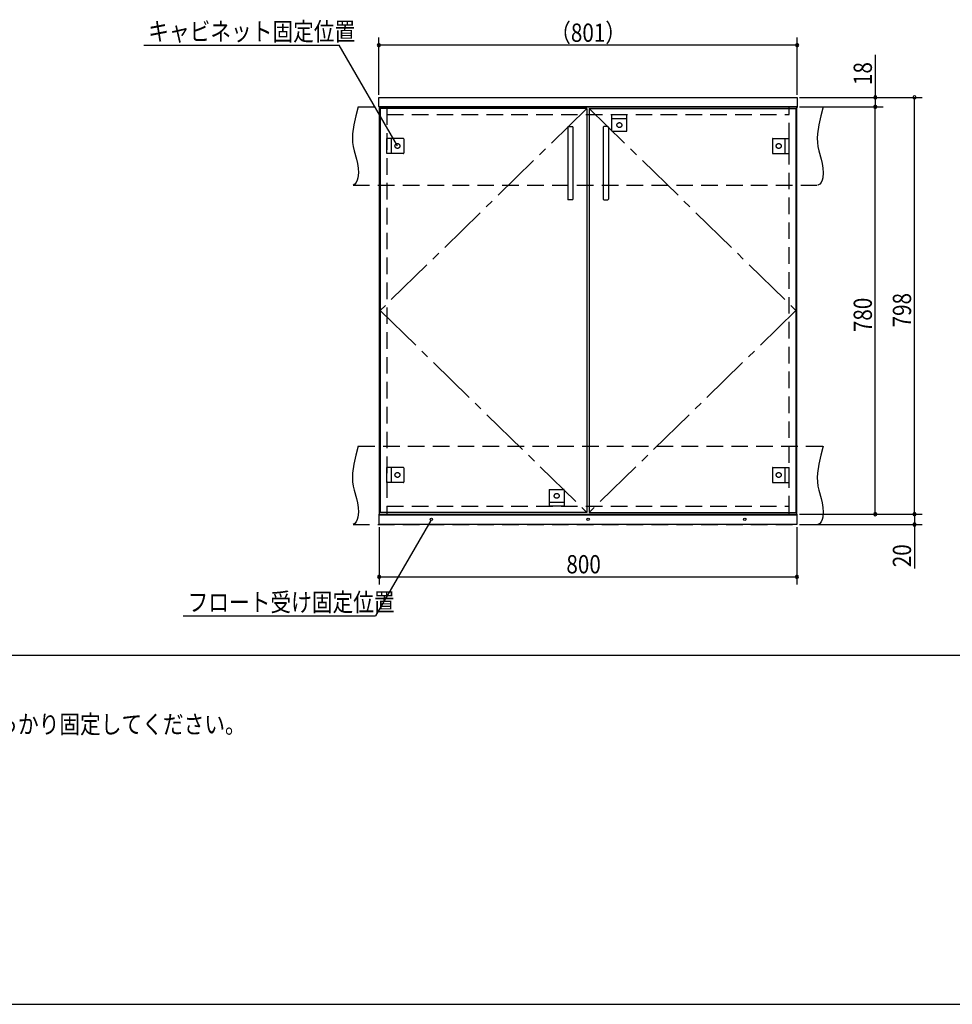
# Model space of a CAD drawing. Extents: x 19 to 1168, y 16 to 831.
# Drawn here: x 376 to 733, y 16 to 393 of the extents above; entities that cross this region are included whole.
import ezdxf

# ---------------------------------------------------------------- set-up
doc = ezdxf.new("R2010")
doc.units = 0
doc.linetypes.add('CENTER2', pattern=[28.575, 19.05, -3.175, 3.175, -3.175])
doc.linetypes.add('DASHED2', pattern=[9.525, 6.35, -3.175])
for name, color, linetype in [('CL', 4, 'CENTER2'), ('KI1', 7, 'CONTINUOUS'), ('KI2', 4, 'CONTINUOUS'), ('MJ', 2, 'CONTINUOUS'), ('OS', 2, 'CONTINUOUS'), ('SU', 3, 'CONTINUOUS'), ('TS', 6, 'DASHED2'), ('WK', 7, 'CONTINUOUS')]:
    doc.layers.add(name, color=color, linetype=linetype)
doc.styles.get("Standard").update_dxf_attribs({"font": 'romans.shx', "width": 0.83, "bigfont": 'extfont.shx'})

msp = doc.modelspace()

# ---------------------------------------------------------------- linework, layer by layer
at = {"layer": 'CL'}
for p, q in [((593.6, 359.4), (514.4, 282)), ((594.4, 359.4), (673.6, 282)), ((514.4, 282), (593.6, 204.6)), ((673.6, 282), (594.4, 204.6))]:
    msp.add_line(p, q, dxfattribs=at)
at = {"layer": 'KI1'}
for p, q in [((513.9, 363.54), (513.96, 363.6)), ((513.9, 360.06), (513.9, 363.54)), ((513.96, 363.6), (674.04, 363.6)), ((674.1, 363.54), (674.04, 363.6)), ((674.1, 363.54), (674.1, 360.06)), ((513.9, 360.06), (513.96, 360)), ((674.04, 360), (513.96, 360)), ((514, 360), (674, 360)), ((514, 360), (514, 204)), ((517, 360), (517, 359.4)), ((671, 359.4), (671, 360)), ((674, 204), (674, 360)), ((674.1, 360.06), (674.04, 360)), ((514, 204), (674, 204)), ((517, 204.6), (517, 204)), ((671, 204), (671, 204.6))]:
    msp.add_line(p, q, dxfattribs=at)
at = {"layer": 'KI2'}
for p, q in [((593.6, 359.4), (514.4, 359.4)), ((514.4, 359.4), (514.4, 204.6)), ((593.6, 359.4), (593.6, 204.6)), ((594.4, 359.4), (673.6, 359.4)), ((594.4, 359.4), (594.4, 204.6)), ((673.6, 359.4), (673.6, 204.6)), ((586.2, 352.2), (586.2, 324.6)), ((586.4, 352.4), (588, 352.4)), ((588.2, 352.2), (588.2, 324.6)), ((599.8, 352.2), (599.8, 324.6)), ((601.6, 352.4), (600, 352.4)), ((601.8, 352.2), (601.8, 324.6)), ((588, 324.4), (586.4, 324.4)), ((600, 324.4), (601.6, 324.4)), ((514, 200), (514, 204)), ((514, 204), (674, 204)), ((514, 203.7), (674, 203.7)), ((593.6, 204.6), (514.4, 204.6)), ((594.4, 204.6), (673.6, 204.6)), ((674, 204), (674, 200)), ((674, 200), (514, 200))]:
    msp.add_line(p, q, dxfattribs=at)
for centre in [(534, 202), (594, 202), (654, 202)]:
    msp.add_circle(centre, 0.5, dxfattribs=at)
for centre, start, end in [((586.4, 352.2), 90, 180), ((588, 352.2), 0, 90), ((600, 352.2), 90, 180), ((601.6, 352.2), 0, 90), ((586.4, 324.6), 180, 270), ((588, 324.6), 270, 0), ((600, 324.6), 180, 270), ((601.6, 324.6), 270, 0)]:
    msp.add_arc(centre, 0.2, start, end, dxfattribs=at)
at = {"layer": 'OS'}
msp.add_line((87, 150), (1121, 150), dxfattribs=at)
at = {"layer": 'SU'}
for p, q in [((513.9, 364.54), (513.9, 386.6)), ((674.1, 364.54), (674.1, 386.6)), ((423.84, 383.6), (498.71, 383.6)), ((521, 345), (498.71, 383.6)), ((674.1, 383.6), (513.9, 383.6)), ((704, 379.88), (704, 363.6)), ((674.94, 363.6), (722, 363.6)), ((674.94, 363.6), (707, 363.6)), ((704, 363.6), (704, 360)), ((719, 204), (719, 363.6)), ((674.94, 360), (707, 360)), ((675, 360), (707, 360)), ((704, 204), (704, 360)), ((675, 204), (722, 204)), ((675, 204), (722, 204)), ((675, 204), (707, 204)), ((719, 204), (719, 200)), ((533.75, 201.57), (512.64, 165)), ((675, 200), (722, 200)), ((719, 200), (719, 183.19)), ((514, 199), (514, 177)), ((674, 199), (674, 177)), ((514, 180), (674, 180)), ((438.91, 165), (512.64, 165))]:
    msp.add_line(p, q, dxfattribs=at)
for centre, start, end in [((513.9, 383.6), 0, 180), ((513.9, 383.6), 180, 0), ((674.1, 383.6), 0, 180), ((674.1, 383.6), 180, 0), ((704, 363.6), 90, 270), ((704, 363.6), 270, 90), ((719, 363.6), 90, 270), ((719, 363.6), 270, 90), ((704, 360), 90, 270), ((704, 360), 90, 270), ((704, 360), 270, 90), ((704, 360), 270, 90), ((704, 204), 90, 270), ((704, 204), 270, 90), ((719, 204), 90, 270), ((719, 204), 90, 270), ((719, 204), 270, 90), ((719, 204), 270, 90), ((719, 200), 90, 270), ((719, 200), 270, 90), ((514, 180), 0, 180), ((514, 180), 180, 0), ((674, 180), 0, 180), ((674, 180), 180, 0)]:
    msp.add_arc(centre, 0.6, start, end, dxfattribs=at)
at = {"layer": 'TS'}
for p, q in [((506, 360), (684, 360)), ((517, 359.4), (517, 204.6)), ((671, 204.6), (671, 359.4)), ((517, 357), (671, 357)), ((603.1, 357), (608.9, 357)), ((603.1, 350.8), (603.1, 357)), ((608.9, 355.4), (603.1, 355.4)), ((608.9, 350.8), (608.9, 357)), ((517, 342.1), (517, 347.9)), ((523.2, 347.9), (517, 347.9)), ((518.6, 347.9), (518.6, 342.1)), ((523.4, 347.7), (523.4, 342.3)), ((523.4, 347.59), (523.4, 347.59)), ((608.7, 350.6), (603.3, 350.6)), ((603.41, 350.6), (603.41, 350.6)), ((608.59, 350.6), (608.59, 350.6)), ((664.6, 347.7), (664.6, 342.3)), ((664.6, 347.59), (664.6, 347.59)), ((664.8, 347.9), (671, 347.9)), ((669.4, 347.9), (669.4, 342.1)), ((671, 342.1), (671, 347.9)), ((523.2, 342.1), (517, 342.1)), ((523.4, 342.41), (523.4, 342.41)), ((664.6, 342.41), (664.6, 342.41)), ((664.8, 342.1), (671, 342.1)), ((504, 330), (682, 330)), ((506, 230), (684, 230)), ((517, 216.1), (517, 221.9)), ((523.2, 221.9), (517, 221.9)), ((518.6, 221.9), (518.6, 216.1)), ((523.4, 221.7), (523.4, 216.3)), ((523.4, 221.59), (523.4, 221.59)), ((664.6, 221.7), (664.6, 216.3)), ((664.6, 221.59), (664.6, 221.59)), ((664.8, 221.9), (671, 221.9)), ((669.4, 221.9), (669.4, 216.1)), ((671, 216.1), (671, 221.9)), ((523.2, 216.1), (517, 216.1)), ((523.4, 216.41), (523.4, 216.41)), ((664.6, 216.41), (664.6, 216.41)), ((664.8, 216.1), (671, 216.1)), ((579.1, 213.2), (579.1, 207)), ((579.3, 213.4), (584.7, 213.4)), ((579.41, 213.4), (579.41, 213.4)), ((584.59, 213.4), (584.59, 213.4)), ((584.9, 213.2), (584.9, 207)), ((579.1, 208.6), (584.9, 208.6)), ((517, 207), (671, 207)), ((584.9, 207), (579.1, 207)), ((504, 200), (682, 200))]:
    msp.add_line(p, q, dxfattribs=at)
for points in [[(506, 360), (505.08, 356.53), (504.32, 353.08), (503.85, 349.69), (503.78, 348.02), (503.83, 346.37), (504.04, 344.76), (504.39, 343.16), (505.29, 339.95), (505.68, 338.29), (505.96, 336.56), (506.04, 334.73), (505.85, 332.81), (505.61, 331.88), (505.23, 331.07), (504.71, 330.42), (504, 330)], [(684, 360), (683.08, 356.53), (682.32, 353.08), (681.85, 349.69), (681.78, 348.02), (681.83, 346.37), (682.04, 344.76), (682.39, 343.16), (683.29, 339.95), (683.68, 338.29), (683.96, 336.56), (684.04, 334.73), (683.85, 332.81), (683.61, 331.88), (683.23, 331.07), (682.71, 330.42), (682, 330)], [(506, 230), (505.08, 226.53), (504.32, 223.08), (503.85, 219.69), (503.78, 218.02), (503.83, 216.37), (504.04, 214.76), (504.39, 213.16), (505.29, 209.95), (505.68, 208.29), (505.96, 206.56), (506.04, 204.73), (505.85, 202.81), (505.61, 201.88), (505.23, 201.07), (504.71, 200.42), (504, 200)], [(684, 230), (683.08, 226.53), (682.32, 223.08), (681.85, 219.69), (681.78, 218.02), (681.83, 216.37), (682.04, 214.76), (682.39, 213.16), (683.29, 209.95), (683.68, 208.29), (683.96, 206.56), (684.04, 204.73), (683.85, 202.81), (683.61, 201.88), (683.23, 201.07), (682.71, 200.42), (682, 200)]]:
    msp.add_lwpolyline(points, dxfattribs=at)
for centre in [(606, 353), (521, 345), (667, 345), (521, 219), (667, 219), (582, 211)]:
    msp.add_circle(centre, 0.94, dxfattribs=at)
for centre, start, end in [((603.3, 350.8), 180, 270), ((608.7, 350.8), 270, 360), ((523.2, 347.7), 0, 90), ((664.8, 347.7), 90, 180), ((523.2, 342.3), 270, 0), ((664.8, 342.3), 180, 270), ((523.2, 221.7), 0, 90), ((664.8, 221.7), 90, 180), ((523.2, 216.3), 270, 0), ((664.8, 216.3), 180, 270), ((579.3, 213.2), 90, 180), ((584.7, 213.2), 0, 90)]:
    msp.add_arc(centre, 0.2, start, end, dxfattribs=at)
at = {"layer": 'WK'}
msp.add_line((23.5, 16.25), (1165.5, 16.25), dxfattribs=at)

# ---------------------------------------------------------------- texts
at = {"layer": 'MJ', "width": 0.83}
msp.add_text('※倒れの原因となりますのでキャビネットは固定用ねじ（φ4Ｘ65）で壁面にしっかり固定してください。', height=7, dxfattribs=at).set_placement((87, 120))
at = {"layer": 'SU', "width": 0.83}
for s, p in [('キャビネット固定位置', (425.59, 385.35)), ('（801）', (579.5, 384.9)), ('800', (585.7, 181.3)), ('フロート受け固定位置', (440.66, 166.75))]:
    msp.add_text(s, height=7, dxfattribs=at).set_placement(p)
for s, p in [('18', (702.7, 368.34)), ('798', (717.7, 275.5)), ('780', (702.7, 273.7)), ('20', (717.7, 183.66))]:
    msp.add_text(s, height=7, rotation=90, dxfattribs=at).set_placement(p)

doc.saveas('drawing.dxf')
